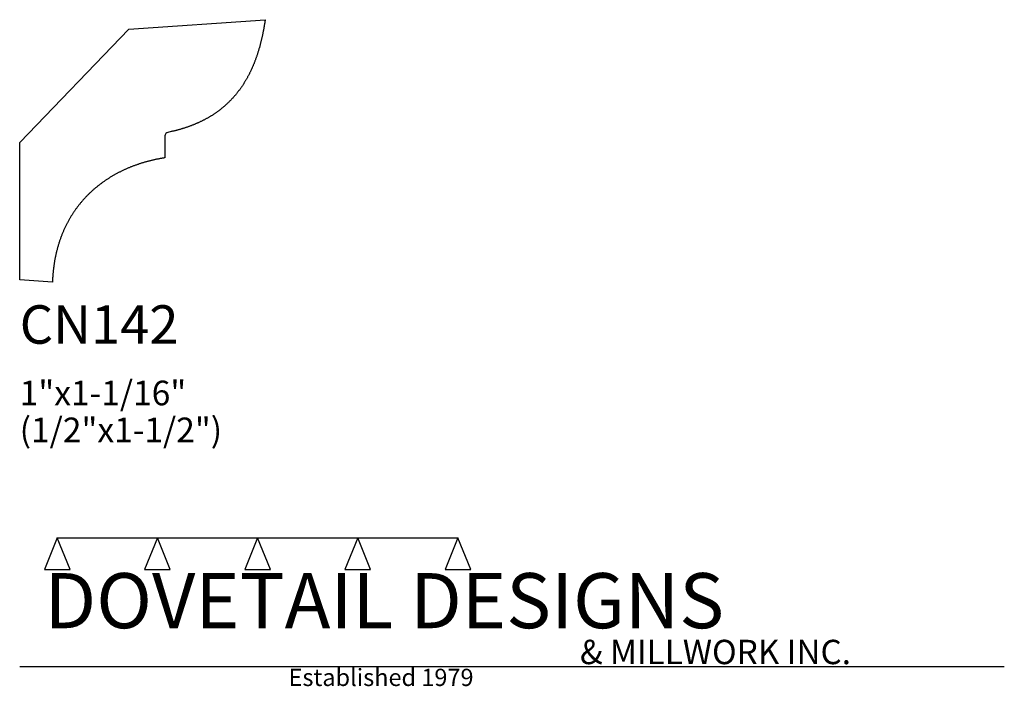
# Model space of a CAD drawing. Extents: x 0 to 4, y -1.64 to 1.07.
import ezdxf

# ---------------------------------------------------------------- set-up
doc = ezdxf.new("R2010")
doc.units = 0
doc.header["$MEASUREMENT"] = 0
for name, color, linetype in [('APS_GEOMETRY', 7, 'Continuous'), ('CONSTRUCTION', 7, 'Continuous'), ('TEXT', 7, 'Continuous')]:
    doc.layers.add(name, color=color, linetype=linetype)

msp = doc.modelspace()

# ---------------------------------------------------------------- linework, layer by layer
at = {"layer": 'APS_GEOMETRY'}
for p, q in [((0.443903, 1.027696), (0.997167, 1.066348)), ((0.993289, 1.041069), (0.99278, 1.038057)), ((0.993788, 1.044093), (0.993289, 1.041069)), ((0.99428, 1.047127), (0.993788, 1.044093)), ((0.994764, 1.050172), (0.99428, 1.047127)), ((0.995239, 1.053228), (0.994764, 1.050172)), ((0.995706, 1.056294), (0.995239, 1.053228)), ((0.996165, 1.059372), (0.995706, 1.056294)), ((0.996615, 1.062461), (0.996165, 1.059372)), ((0.997167, 1.066348), (0.996615, 1.062461)), ((0, 0.568068), (0.443903, 1.027696)), ((0.986037, 1.002751), (0.985421, 0.999879)), ((0.986644, 1.005634), (0.986037, 1.002751)), ((0.987244, 1.008527), (0.986644, 1.005634)), ((0.987835, 1.011432), (0.987244, 1.008527)), ((0.988417, 1.014347), (0.987835, 1.011432)), ((0.988992, 1.017273), (0.988417, 1.014347)), ((0.989558, 1.020209), (0.988992, 1.017273)), ((0.990116, 1.023157), (0.989558, 1.020209)), ((0.990665, 1.026115), (0.990116, 1.023157)), ((0.991206, 1.029084), (0.990665, 1.026115)), ((0.991739, 1.032064), (0.991206, 1.029084)), ((0.992264, 1.035055), (0.991739, 1.032064)), ((0.99278, 1.038057), (0.992264, 1.035055)), ((0.975919, 0.960795), (0.975178, 0.958083)), ((0.976652, 0.963517), (0.975919, 0.960795)), ((0.977377, 0.96625), (0.976652, 0.963517)), ((0.978094, 0.968994), (0.977377, 0.96625)), ((0.978802, 0.971748), (0.978094, 0.968994)), ((0.979501, 0.974513), (0.978802, 0.971748)), ((0.980192, 0.977288), (0.979501, 0.974513)), ((0.980875, 0.980075), (0.980192, 0.977288)), ((0.98155, 0.982872), (0.980875, 0.980075)), ((0.982216, 0.985679), (0.98155, 0.982872)), ((0.982873, 0.988498), (0.982216, 0.985679)), ((0.983523, 0.991327), (0.982873, 0.988498)), ((0.984164, 0.994167), (0.983523, 0.991327)), ((0.984796, 0.997017), (0.984164, 0.994167)), ((0.985421, 0.999879), (0.984796, 0.997017)), ((0.963907, 0.921235), (0.963039, 0.918683)), ((0.964767, 0.923799), (0.963907, 0.921235)), ((0.965619, 0.926372), (0.964767, 0.923799)), ((0.966462, 0.928957), (0.965619, 0.926372)), ((0.967297, 0.931552), (0.966462, 0.928957)), ((0.968123, 0.934157), (0.967297, 0.931552)), ((0.968941, 0.936773), (0.968123, 0.934157)), ((0.96975, 0.9394), (0.968941, 0.936773)), ((0.970551, 0.942037), (0.96975, 0.9394)), ((0.971343, 0.944685), (0.970551, 0.942037)), ((0.972127, 0.947343), (0.971343, 0.944685)), ((0.972902, 0.950012), (0.972127, 0.947343)), ((0.973669, 0.952692), (0.972902, 0.950012)), ((0.974428, 0.955382), (0.973669, 0.952692)), ((0.975178, 0.958083), (0.974428, 0.955382)), ((0.948983, 0.881652), (0.947977, 0.879267)), ((0.94998, 0.884048), (0.948983, 0.881652)), ((0.950968, 0.886454), (0.94998, 0.884048)), ((0.951948, 0.88887), (0.950968, 0.886454)), ((0.95292, 0.891297), (0.951948, 0.88887)), ((0.953882, 0.893734), (0.95292, 0.891297)), ((0.954836, 0.896182), (0.953882, 0.893734)), ((0.955782, 0.89864), (0.954836, 0.896182)), ((0.956719, 0.901108), (0.955782, 0.89864)), ((0.957647, 0.903587), (0.956719, 0.901108)), ((0.958567, 0.906077), (0.957647, 0.903587)), ((0.959479, 0.908577), (0.958567, 0.906077)), ((0.960381, 0.911088), (0.959479, 0.908577)), ((0.961276, 0.913609), (0.960381, 0.911088)), ((0.962161, 0.91614), (0.961276, 0.913609)), ((0.963039, 0.918683), (0.962161, 0.91614)), ((0.929556, 0.840311), (0.928395, 0.838113)), ((0.930709, 0.84252), (0.929556, 0.840311)), ((0.931854, 0.844739), (0.930709, 0.84252)), ((0.932989, 0.846969), (0.931854, 0.844739)), ((0.934116, 0.849208), (0.932989, 0.846969)), ((0.935235, 0.851458), (0.934116, 0.849208)), ((0.936344, 0.853719), (0.935235, 0.851458)), ((0.937445, 0.85599), (0.936344, 0.853719)), ((0.938537, 0.858271), (0.937445, 0.85599)), ((0.939621, 0.860562), (0.938537, 0.858271)), ((0.940695, 0.862864), (0.939621, 0.860562)), ((0.941762, 0.865176), (0.940695, 0.862864)), ((0.942819, 0.867499), (0.941762, 0.865176)), ((0.943868, 0.869832), (0.942819, 0.867499)), ((0.944908, 0.872175), (0.943868, 0.869832)), ((0.94594, 0.874529), (0.944908, 0.872175)), ((0.946963, 0.876893), (0.94594, 0.874529)), ((0.947977, 0.879267), (0.946963, 0.876893)), ((0.905984, 0.800294), (0.904656, 0.79829)), ((0.907304, 0.802308), (0.905984, 0.800294)), ((0.908615, 0.804332), (0.907304, 0.802308)), ((0.909917, 0.806367), (0.908615, 0.804332)), ((0.911211, 0.808412), (0.909917, 0.806367)), ((0.912495, 0.810467), (0.911211, 0.808412)), ((0.913771, 0.812532), (0.912495, 0.810467)), ((0.915038, 0.814608), (0.913771, 0.812532)), ((0.916296, 0.816693), (0.915038, 0.814608)), ((0.917545, 0.818789), (0.916296, 0.816693)), ((0.918786, 0.820895), (0.917545, 0.818789)), ((0.920018, 0.823011), (0.918786, 0.820895)), ((0.921241, 0.825138), (0.920018, 0.823011)), ((0.922455, 0.827275), (0.921241, 0.825138)), ((0.92366, 0.829422), (0.922455, 0.827275)), ((0.924857, 0.831579), (0.92366, 0.829422)), ((0.926045, 0.833747), (0.924857, 0.831579)), ((0.927224, 0.835925), (0.926045, 0.833747)), ((0.928395, 0.838113), (0.927224, 0.835925)), ((0.876217, 0.760331), (0.874701, 0.758539)), ((0.877724, 0.762134), (0.876217, 0.760331)), ((0.879222, 0.763946), (0.877724, 0.762134)), ((0.88071, 0.765768), (0.879222, 0.763946)), ((0.88219, 0.767601), (0.88071, 0.765768)), ((0.883661, 0.769443), (0.88219, 0.767601)), ((0.885123, 0.771296), (0.883661, 0.769443)), ((0.886576, 0.773158), (0.885123, 0.771296)), ((0.88802, 0.775031), (0.886576, 0.773158)), ((0.889455, 0.776913), (0.88802, 0.775031)), ((0.890882, 0.778806), (0.889455, 0.776913)), ((0.892299, 0.780709), (0.890882, 0.778806)), ((0.893708, 0.782622), (0.892299, 0.780709)), ((0.895107, 0.784545), (0.893708, 0.782622)), ((0.896498, 0.786478), (0.895107, 0.784545)), ((0.89788, 0.788421), (0.896498, 0.786478)), ((0.899253, 0.790375), (0.89788, 0.788421)), ((0.900617, 0.792338), (0.899253, 0.790375)), ((0.901972, 0.794312), (0.900617, 0.792338)), ((0.903318, 0.796296), (0.901972, 0.794312)), ((0.904656, 0.79829), (0.903318, 0.796296)), ((0.837351, 0.720065), (0.835619, 0.718511)), ((0.839075, 0.721629), (0.837351, 0.720065)), ((0.84079, 0.723203), (0.839075, 0.721629)), ((0.842495, 0.724786), (0.84079, 0.723203)), ((0.844191, 0.72638), (0.842495, 0.724786)), ((0.845879, 0.727983), (0.844191, 0.72638)), ((0.847557, 0.729596), (0.845879, 0.727983)), ((0.849226, 0.731219), (0.847557, 0.729596)), ((0.850886, 0.732852), (0.849226, 0.731219)), ((0.852537, 0.734495), (0.850886, 0.732852)), ((0.854179, 0.736148), (0.852537, 0.734495)), ((0.855811, 0.737811), (0.854179, 0.736148)), ((0.857435, 0.739483), (0.855811, 0.737811)), ((0.85905, 0.741166), (0.857435, 0.739483)), ((0.860656, 0.742858), (0.85905, 0.741166)), ((0.862252, 0.744561), (0.860656, 0.742858)), ((0.86384, 0.746273), (0.862252, 0.744561)), ((0.865419, 0.747995), (0.86384, 0.746273)), ((0.866988, 0.749728), (0.865419, 0.747995)), ((0.868549, 0.75147), (0.866988, 0.749728)), ((0.870101, 0.753222), (0.868549, 0.75147)), ((0.871643, 0.754985), (0.870101, 0.753222)), ((0.873177, 0.756757), (0.871643, 0.754985)), ((0.874701, 0.758539), (0.873177, 0.756757)), ((0.785366, 0.680249), (0.783375, 0.678967)), ((0.787347, 0.681539), (0.785366, 0.680249)), ((0.789319, 0.68284), (0.787347, 0.681539)), ((0.791282, 0.68415), (0.789319, 0.68284)), ((0.793235, 0.68547), (0.791282, 0.68415)), ((0.795179, 0.6868), (0.793235, 0.68547)), ((0.797114, 0.688139), (0.795179, 0.6868)), ((0.79904, 0.689488), (0.797114, 0.688139)), ((0.800956, 0.690846), (0.79904, 0.689488)), ((0.802863, 0.692215), (0.800956, 0.690846)), ((0.804761, 0.693593), (0.802863, 0.692215)), ((0.80665, 0.69498), (0.804761, 0.693593)), ((0.808529, 0.696378), (0.80665, 0.69498)), ((0.810399, 0.697785), (0.808529, 0.696378)), ((0.81226, 0.699202), (0.810399, 0.697785)), ((0.814112, 0.700628), (0.81226, 0.699202)), ((0.815955, 0.702065), (0.814112, 0.700628)), ((0.817788, 0.703511), (0.815955, 0.702065)), ((0.819613, 0.704967), (0.817788, 0.703511)), ((0.821428, 0.706433), (0.819613, 0.704967)), ((0.823234, 0.707908), (0.821428, 0.706433)), ((0.82503, 0.709393), (0.823234, 0.707908)), ((0.826818, 0.710889), (0.82503, 0.709393)), ((0.828596, 0.712393), (0.826818, 0.710889)), ((0.830366, 0.713908), (0.828596, 0.712393)), ((0.832126, 0.715433), (0.830366, 0.713908)), ((0.833877, 0.716967), (0.832126, 0.715433)), ((0.835619, 0.718511), (0.833877, 0.716967)), ((0.707809, 0.640147), (0.70548, 0.639208)), ((0.710129, 0.641095), (0.707809, 0.640147)), ((0.712438, 0.642053), (0.710129, 0.641095)), ((0.714739, 0.643019), (0.712438, 0.642053)), ((0.71703, 0.643996), (0.714739, 0.643019)), ((0.719311, 0.644981), (0.71703, 0.643996)), ((0.721583, 0.645976), (0.719311, 0.644981)), ((0.723846, 0.646981), (0.721583, 0.645976)), ((0.726099, 0.647995), (0.723846, 0.646981)), ((0.728342, 0.649018), (0.726099, 0.647995)), ((0.730577, 0.650051), (0.728342, 0.649018)), ((0.732801, 0.651094), (0.730577, 0.650051)), ((0.735017, 0.652146), (0.732801, 0.651094)), ((0.737222, 0.653207), (0.735017, 0.652146)), ((0.739419, 0.654278), (0.737222, 0.653207)), ((0.741606, 0.655358), (0.739419, 0.654278)), ((0.743783, 0.656448), (0.741606, 0.655358)), ((0.745951, 0.657547), (0.743783, 0.656448)), ((0.74811, 0.658656), (0.745951, 0.657547)), ((0.750259, 0.659774), (0.74811, 0.658656)), ((0.752399, 0.660902), (0.750259, 0.659774)), ((0.75453, 0.662039), (0.752399, 0.660902)), ((0.756651, 0.663186), (0.75453, 0.662039)), ((0.758763, 0.664343), (0.756651, 0.663186)), ((0.760865, 0.665509), (0.758763, 0.664343)), ((0.762958, 0.666684), (0.760865, 0.665509)), ((0.765042, 0.667869), (0.762958, 0.666684)), ((0.767116, 0.669064), (0.765042, 0.667869)), ((0.769181, 0.670268), (0.767116, 0.669064)), ((0.771237, 0.671482), (0.769181, 0.670268)), ((0.773283, 0.672706), (0.771237, 0.671482)), ((0.77532, 0.673939), (0.773283, 0.672706)), ((0.777348, 0.675182), (0.77532, 0.673939)), ((0.779367, 0.676434), (0.777348, 0.675182)), ((0.781376, 0.677696), (0.779367, 0.676434)), ((0.783375, 0.678967), (0.781376, 0.677696)), ((0.615253, 0.61161), (0.602011, 0.608669)), ((0.617928, 0.612215), (0.615253, 0.61161)), ((0.620594, 0.61283), (0.617928, 0.612215)), ((0.62325, 0.613453), (0.620594, 0.61283)), ((0.625896, 0.614086), (0.62325, 0.613453)), ((0.628533, 0.614728), (0.625896, 0.614086)), ((0.631159, 0.615379), (0.628533, 0.614728)), ((0.633777, 0.61604), (0.631159, 0.615379)), ((0.636384, 0.616709), (0.633777, 0.61604)), ((0.638982, 0.617388), (0.636384, 0.616709)), ((0.64157, 0.618075), (0.638982, 0.617388)), ((0.644148, 0.618772), (0.64157, 0.618075)), ((0.646717, 0.619479), (0.644148, 0.618772)), ((0.649276, 0.620194), (0.646717, 0.619479)), ((0.651825, 0.620919), (0.649276, 0.620194)), ((0.654365, 0.621653), (0.651825, 0.620919)), ((0.656895, 0.622396), (0.654365, 0.621653)), ((0.659415, 0.623148), (0.656895, 0.622396)), ((0.661926, 0.62391), (0.659415, 0.623148)), ((0.664427, 0.624681), (0.661926, 0.62391)), ((0.666919, 0.625461), (0.664427, 0.624681)), ((0.669401, 0.62625), (0.666919, 0.625461)), ((0.671873, 0.627049), (0.669401, 0.62625)), ((0.674336, 0.627857), (0.671873, 0.627049)), ((0.676789, 0.628674), (0.674336, 0.627857)), ((0.679232, 0.629501), (0.676789, 0.628674)), ((0.681666, 0.630336), (0.679232, 0.629501)), ((0.684091, 0.631182), (0.681666, 0.630336)), ((0.686506, 0.632036), (0.684091, 0.631182)), ((0.688911, 0.6329), (0.686506, 0.632036)), ((0.691306, 0.633773), (0.688911, 0.6329)), ((0.693693, 0.634656), (0.691306, 0.633773)), ((0.696069, 0.635547), (0.693693, 0.634656)), ((0.698436, 0.636449), (0.696069, 0.635547)), ((0.700794, 0.637359), (0.698436, 0.636449)), ((0.703142, 0.638279), (0.700794, 0.637359)), ((0.70548, 0.639208), (0.703142, 0.638279)), ((0, 0.010206), (0, 0.568068)), ((0.590263, 0.594096), (0.589849, 0.505056)), ((0.485975, 0.480495), (0.483327, 0.479615)), ((0.488628, 0.481363), (0.485975, 0.480495)), ((0.491285, 0.48222), (0.488628, 0.481363)), ((0.493948, 0.483064), (0.491285, 0.48222)), ((0.496616, 0.483896), (0.493948, 0.483064)), ((0.499289, 0.484717), (0.496616, 0.483896)), ((0.501966, 0.485525), (0.499289, 0.484717)), ((0.504648, 0.486321), (0.501966, 0.485525)), ((0.507335, 0.487105), (0.504648, 0.486321)), ((0.510027, 0.487877), (0.507335, 0.487105)), ((0.512723, 0.488638), (0.510027, 0.487877)), ((0.515424, 0.489386), (0.512723, 0.488638)), ((0.518129, 0.490122), (0.515424, 0.489386)), ((0.520839, 0.490846), (0.518129, 0.490122)), ((0.523553, 0.491558), (0.520839, 0.490846)), ((0.526272, 0.492259), (0.523553, 0.491558)), ((0.528994, 0.492947), (0.526272, 0.492259)), ((0.531721, 0.493623), (0.528994, 0.492947)), ((0.534452, 0.494287), (0.531721, 0.493623)), ((0.537187, 0.494939), (0.534452, 0.494287)), ((0.539926, 0.49558), (0.537187, 0.494939)), ((0.54267, 0.496208), (0.539926, 0.49558)), ((0.545416, 0.496824), (0.54267, 0.496208)), ((0.548167, 0.497428), (0.545416, 0.496824)), ((0.550922, 0.498021), (0.548167, 0.497428)), ((0.55368, 0.498601), (0.550922, 0.498021)), ((0.556442, 0.499169), (0.55368, 0.498601)), ((0.559208, 0.499726), (0.556442, 0.499169)), ((0.561977, 0.50027), (0.559208, 0.499726)), ((0.564749, 0.500802), (0.561977, 0.50027)), ((0.567525, 0.501323), (0.564749, 0.500802)), ((0.570305, 0.501831), (0.567525, 0.501323)), ((0.573087, 0.502328), (0.570305, 0.501831)), ((0.575873, 0.502813), (0.573087, 0.502328)), ((0.578662, 0.503285), (0.575873, 0.502813)), ((0.581454, 0.503746), (0.578662, 0.503285)), ((0.58425, 0.504195), (0.581454, 0.503746)), ((0.587048, 0.504631), (0.58425, 0.504195)), ((0.589849, 0.505056), (0.587048, 0.504631)), ((0.394367, 0.441203), (0.391944, 0.439888)), ((0.396797, 0.442506), (0.394367, 0.441203)), ((0.399234, 0.443797), (0.396797, 0.442506)), ((0.401678, 0.445075), (0.399234, 0.443797)), ((0.40413, 0.446342), (0.401678, 0.445075)), ((0.406588, 0.447597), (0.40413, 0.446342)), ((0.409054, 0.448839), (0.406588, 0.447597)), ((0.411527, 0.450069), (0.409054, 0.448839)), ((0.414006, 0.451288), (0.411527, 0.450069)), ((0.416492, 0.452494), (0.414006, 0.451288)), ((0.418985, 0.453688), (0.416492, 0.452494)), ((0.421485, 0.45487), (0.418985, 0.453688)), ((0.423991, 0.456039), (0.421485, 0.45487)), ((0.426504, 0.457197), (0.423991, 0.456039)), ((0.429023, 0.458343), (0.426504, 0.457197)), ((0.431549, 0.459476), (0.429023, 0.458343)), ((0.434081, 0.460598), (0.431549, 0.459476)), ((0.436619, 0.461707), (0.434081, 0.460598)), ((0.439164, 0.462805), (0.436619, 0.461707)), ((0.441715, 0.46389), (0.439164, 0.462805)), ((0.444272, 0.464963), (0.441715, 0.46389)), ((0.446836, 0.466024), (0.444272, 0.464963)), ((0.449405, 0.467074), (0.446836, 0.466024)), ((0.45198, 0.468111), (0.449405, 0.467074)), ((0.454561, 0.469135), (0.45198, 0.468111)), ((0.457148, 0.470148), (0.454561, 0.469135)), ((0.459741, 0.471149), (0.457148, 0.470148)), ((0.46234, 0.472138), (0.459741, 0.471149)), ((0.464944, 0.473115), (0.46234, 0.472138)), ((0.467554, 0.474079), (0.464944, 0.473115)), ((0.470169, 0.475032), (0.467554, 0.474079)), ((0.47279, 0.475973), (0.470169, 0.475032)), ((0.475416, 0.476901), (0.47279, 0.475973)), ((0.478048, 0.477818), (0.475416, 0.476901)), ((0.480685, 0.478722), (0.478048, 0.477818)), ((0.483327, 0.479615), (0.480685, 0.478722)), ((0.331703, 0.401436), (0.3295, 0.399793)), ((0.333916, 0.403067), (0.331703, 0.401436)), ((0.336137, 0.404686), (0.333916, 0.403067)), ((0.338367, 0.406292), (0.336137, 0.404686)), ((0.340606, 0.407887), (0.338367, 0.406292)), ((0.342854, 0.409469), (0.340606, 0.407887)), ((0.34511, 0.411039), (0.342854, 0.409469)), ((0.347374, 0.412597), (0.34511, 0.411039)), ((0.349647, 0.414142), (0.347374, 0.412597)), ((0.351929, 0.415676), (0.349647, 0.414142)), ((0.354219, 0.417197), (0.351929, 0.415676)), ((0.356517, 0.418707), (0.354219, 0.417197)), ((0.358823, 0.420204), (0.356517, 0.418707)), ((0.361138, 0.421689), (0.358823, 0.420204)), ((0.363461, 0.423161), (0.361138, 0.421689)), ((0.365791, 0.424622), (0.363461, 0.423161)), ((0.36813, 0.42607), (0.365791, 0.424622)), ((0.370477, 0.427507), (0.36813, 0.42607)), ((0.372831, 0.428931), (0.370477, 0.427507)), ((0.375193, 0.430343), (0.372831, 0.428931)), ((0.377564, 0.431743), (0.375193, 0.430343)), ((0.379941, 0.433131), (0.377564, 0.431743)), ((0.382327, 0.434506), (0.379941, 0.433131)), ((0.38472, 0.43587), (0.382327, 0.434506)), ((0.38712, 0.437221), (0.38472, 0.43587)), ((0.389528, 0.438561), (0.38712, 0.437221)), ((0.391944, 0.439888), (0.389528, 0.438561)), ((0.283389, 0.360561), (0.281406, 0.358638)), ((0.285382, 0.362473), (0.283389, 0.360561)), ((0.287385, 0.364372), (0.285382, 0.362473)), ((0.289398, 0.366259), (0.287385, 0.364372)), ((0.291422, 0.368134), (0.289398, 0.366259)), ((0.293455, 0.369997), (0.291422, 0.368134)), ((0.295499, 0.371847), (0.293455, 0.369997)), ((0.297552, 0.373685), (0.295499, 0.371847)), ((0.299615, 0.375511), (0.297552, 0.373685)), ((0.301688, 0.377325), (0.299615, 0.375511)), ((0.303771, 0.379126), (0.301688, 0.377325)), ((0.305863, 0.380916), (0.303771, 0.379126)), ((0.307965, 0.382693), (0.305863, 0.380916)), ((0.310077, 0.384458), (0.307965, 0.382693)), ((0.312198, 0.38621), (0.310077, 0.384458)), ((0.314328, 0.387951), (0.312198, 0.38621)), ((0.316468, 0.389679), (0.314328, 0.387951)), ((0.318617, 0.391395), (0.316468, 0.389679)), ((0.320775, 0.393099), (0.318617, 0.391395)), ((0.322943, 0.394791), (0.320775, 0.393099)), ((0.325119, 0.396471), (0.322943, 0.394791)), ((0.327305, 0.398138), (0.325119, 0.396471)), ((0.3295, 0.399793), (0.327305, 0.398138)), ((0.247537, 0.321916), (0.24576, 0.31976)), ((0.249325, 0.324061), (0.247537, 0.321916)), ((0.251125, 0.326193), (0.249325, 0.324061)), ((0.252935, 0.328312), (0.251125, 0.326193)), ((0.254757, 0.33042), (0.252935, 0.328312)), ((0.25659, 0.332515), (0.254757, 0.33042)), ((0.258434, 0.334598), (0.25659, 0.332515)), ((0.260289, 0.336669), (0.258434, 0.334598)), ((0.262155, 0.338727), (0.260289, 0.336669)), ((0.264032, 0.340773), (0.262155, 0.338727)), ((0.26592, 0.342807), (0.264032, 0.340773)), ((0.267819, 0.344829), (0.26592, 0.342807)), ((0.269728, 0.346838), (0.267819, 0.344829)), ((0.271648, 0.348835), (0.269728, 0.346838)), ((0.273579, 0.35082), (0.271648, 0.348835)), ((0.27552, 0.352793), (0.273579, 0.35082)), ((0.277471, 0.354753), (0.27552, 0.352793)), ((0.279434, 0.356702), (0.277471, 0.354753)), ((0.281406, 0.358638), (0.279434, 0.356702)), ((0.217357, 0.281218), (0.215795, 0.27884)), ((0.218931, 0.283584), (0.217357, 0.281218)), ((0.220517, 0.285937), (0.218931, 0.283584)), ((0.222116, 0.288278), (0.220517, 0.285937)), ((0.223727, 0.290607), (0.222116, 0.288278)), ((0.22535, 0.292923), (0.223727, 0.290607)), ((0.226986, 0.295227), (0.22535, 0.292923)), ((0.228633, 0.297519), (0.226986, 0.295227)), ((0.230293, 0.299798), (0.228633, 0.297519)), ((0.231964, 0.302065), (0.230293, 0.299798)), ((0.233648, 0.30432), (0.231964, 0.302065)), ((0.235343, 0.306562), (0.233648, 0.30432)), ((0.23705, 0.308793), (0.235343, 0.306562)), ((0.238769, 0.311011), (0.23705, 0.308793)), ((0.240499, 0.313216), (0.238769, 0.311011)), ((0.242242, 0.31541), (0.240499, 0.313216)), ((0.243995, 0.317591), (0.242242, 0.31541)), ((0.24576, 0.31976), (0.243995, 0.317591)), ((0.193907, 0.241693), (0.192553, 0.239117)), ((0.195275, 0.244256), (0.193907, 0.241693)), ((0.196656, 0.246806), (0.195275, 0.244256)), ((0.19805, 0.249344), (0.196656, 0.246806)), ((0.199457, 0.25187), (0.19805, 0.249344)), ((0.200878, 0.254384), (0.199457, 0.25187)), ((0.202312, 0.256885), (0.200878, 0.254384)), ((0.203758, 0.259374), (0.202312, 0.256885)), ((0.205218, 0.26185), (0.203758, 0.259374)), ((0.206691, 0.264314), (0.205218, 0.26185)), ((0.208176, 0.266766), (0.206691, 0.264314)), ((0.209675, 0.269206), (0.208176, 0.266766)), ((0.211186, 0.271633), (0.209675, 0.269206)), ((0.21271, 0.274048), (0.211186, 0.271633)), ((0.214246, 0.27645), (0.21271, 0.274048)), ((0.215795, 0.27884), (0.214246, 0.27645)), ((0.175035, 0.201766), (0.173889, 0.199005)), ((0.176195, 0.204514), (0.175035, 0.201766)), ((0.17737, 0.20725), (0.176195, 0.204514)), ((0.178558, 0.209974), (0.17737, 0.20725)), ((0.179761, 0.212685), (0.178558, 0.209974)), ((0.180978, 0.215384), (0.179761, 0.212685)), ((0.182209, 0.21807), (0.180978, 0.215384)), ((0.183454, 0.220745), (0.182209, 0.21807)), ((0.184712, 0.223406), (0.183454, 0.220745)), ((0.185985, 0.226056), (0.184712, 0.223406)), ((0.187271, 0.228693), (0.185985, 0.226056)), ((0.188571, 0.231318), (0.187271, 0.228693)), ((0.189885, 0.23393), (0.188571, 0.231318)), ((0.191212, 0.23653), (0.189885, 0.23393)), ((0.192553, 0.239117), (0.191212, 0.23653)), ((0.160319, 0.161986), (0.15938, 0.159052)), ((0.161274, 0.164908), (0.160319, 0.161986)), ((0.162244, 0.167818), (0.161274, 0.164908)), ((0.163229, 0.170715), (0.162244, 0.167818)), ((0.164228, 0.1736), (0.163229, 0.170715)), ((0.165243, 0.176472), (0.164228, 0.1736)), ((0.166272, 0.179332), (0.165243, 0.176472)), ((0.167317, 0.18218), (0.166272, 0.179332)), ((0.168376, 0.185015), (0.167317, 0.18218)), ((0.169449, 0.187838), (0.168376, 0.185015)), ((0.170537, 0.190648), (0.169449, 0.187838)), ((0.17164, 0.193446), (0.170537, 0.190648)), ((0.172757, 0.196232), (0.17164, 0.193446)), ((0.173889, 0.199005), (0.172757, 0.196232)), ((0.149307, 0.122868), (0.148569, 0.119772)), ((0.15006, 0.125952), (0.149307, 0.122868)), ((0.150829, 0.129023), (0.15006, 0.125952)), ((0.151614, 0.132082), (0.150829, 0.129023)), ((0.152415, 0.135128), (0.151614, 0.132082)), ((0.153231, 0.138162), (0.152415, 0.135128)), ((0.154063, 0.141184), (0.153231, 0.138162)), ((0.154911, 0.144193), (0.154063, 0.141184)), ((0.155774, 0.147189), (0.154911, 0.144193)), ((0.156652, 0.150174), (0.155774, 0.147189)), ((0.157546, 0.153145), (0.156652, 0.150174)), ((0.158455, 0.156105), (0.157546, 0.153145)), ((0.15938, 0.159052), (0.158455, 0.156105)), ((0.140981, 0.081647), (0.140456, 0.078388)), ((0.141523, 0.084892), (0.140981, 0.081647)), ((0.142082, 0.088125), (0.141523, 0.084892)), ((0.142657, 0.091346), (0.142082, 0.088125)), ((0.143249, 0.094555), (0.142657, 0.091346)), ((0.143857, 0.09775), (0.143249, 0.094555)), ((0.144481, 0.100934), (0.143857, 0.09775)), ((0.145122, 0.104105), (0.144481, 0.100934)), ((0.145779, 0.107263), (0.145122, 0.104105)), ((0.146453, 0.110409), (0.145779, 0.107263)), ((0.147142, 0.113543), (0.146453, 0.110409)), ((0.147848, 0.116664), (0.147142, 0.113543)), ((0.148569, 0.119772), (0.147848, 0.116664)), ((0.135795, 0.041724), (0.135474, 0.038316)), ((0.136133, 0.045119), (0.135795, 0.041724)), ((0.136488, 0.048503), (0.136133, 0.045119)), ((0.136861, 0.051873), (0.136488, 0.048503)), ((0.13725, 0.055231), (0.136861, 0.051873)), ((0.137657, 0.058577), (0.13725, 0.055231)), ((0.138081, 0.06191), (0.137657, 0.058577)), ((0.138523, 0.065231), (0.138081, 0.06191)), ((0.138981, 0.068539), (0.138523, 0.065231)), ((0.139456, 0.071834), (0.138981, 0.068539)), ((0.139947, 0.075118), (0.139456, 0.071834)), ((0.140456, 0.078388), (0.139947, 0.075118)), ((0.133112, 0), (0, 0.010206)), ((0.133238, 0.003546), (0.133112, 0)), ((0.133381, 0.007079), (0.133238, 0.003546)), ((0.133542, 0.0106), (0.133381, 0.007079)), ((0.133722, 0.014108), (0.133542, 0.0106)), ((0.133919, 0.017604), (0.133722, 0.014108)), ((0.134134, 0.021087), (0.133919, 0.017604)), ((0.134367, 0.024558), (0.134134, 0.021087)), ((0.134617, 0.028016), (0.134367, 0.024558)), ((0.134885, 0.031462), (0.134617, 0.028016)), ((0.135171, 0.034895), (0.134885, 0.031462)), ((0.135474, 0.038316), (0.135171, 0.034895))]:
    msp.add_line(p, q, dxfattribs=at)
msp.add_arc((0.605263, 0.594026), 0.015, 102.519407, 179.733365, dxfattribs=at)
at = {"layer": 'CONSTRUCTION'}
for p, q in [((0.152615, -1.038482), (0.10065, -1.166909)), ((0.152615, -1.038482), (0.559547, -1.03848)), ((0.20458, -1.166909), (0.152615, -1.038482)), ((0.559547, -1.03848), (0.507582, -1.166908)), ((0.611512, -1.166908), (0.559547, -1.03848)), ((0.559547, -1.03848), (0.966478, -1.03848)), ((0.966478, -1.03848), (0.914513, -1.166908)), ((1.018442, -1.166908), (0.966478, -1.03848)), ((0.966478, -1.03848), (1.373408, -1.03848)), ((1.373408, -1.03848), (1.321443, -1.166908)), ((1.425373, -1.166908), (1.373408, -1.03848)), ((1.373408, -1.03848), (1.780281, -1.038482)), ((1.780281, -1.038482), (1.728316, -1.166909)), ((1.832246, -1.166909), (1.780281, -1.038482)), ((0.10065, -1.166909), (0.20458, -1.166909)), ((0.507582, -1.166908), (0.611512, -1.166908)), ((0.914513, -1.166908), (1.018442, -1.166908)), ((1.321443, -1.166908), (1.425373, -1.166908)), ((1.728316, -1.166909), (1.832246, -1.166909)), ((0, -1.561751), (4, -1.561751))]:
    msp.add_line(p, q, dxfattribs=at)

# ---------------------------------------------------------------- texts
at = {"layer": 'TEXT'}
for s, height, p in [('CN142', 0.15625, (0, -0.25)), ('1"x1-1/16"', 0.1, (0, -0.5)), ('(1/2"x1-1/2")', 0.1, (0, -0.65)), ('DOVETAIL DESIGNS', 0.224, (0.10065, -1.405784)), ('& MILLWORK INC.', 0.099, (2.276036, -1.551751)), ('Established 1979', 0.07, (1.092458, -1.640461))]:
    msp.add_text(s, height=height, dxfattribs=at).set_placement(p)

doc.saveas('drawing.dxf')
